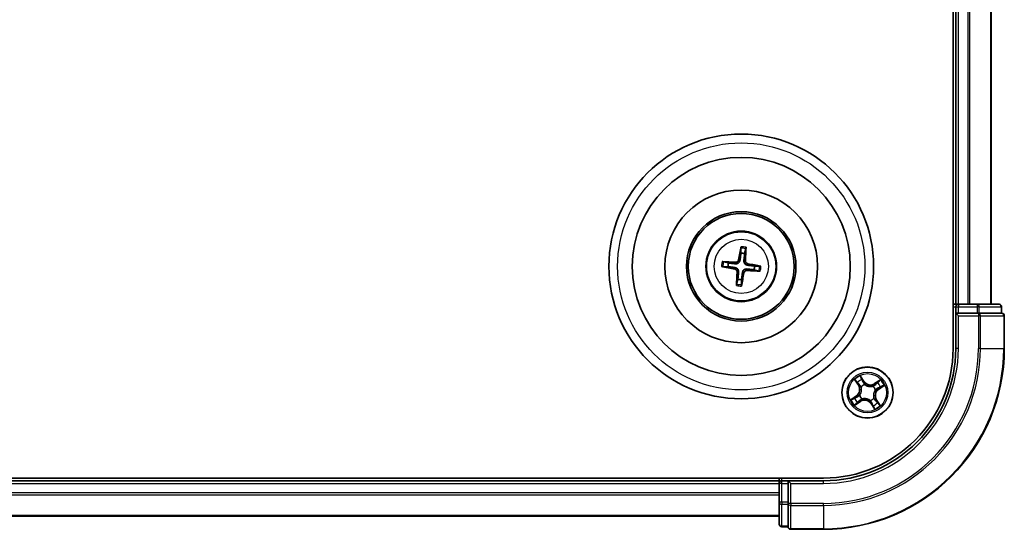
# Model space of a CAD drawing. Units: millimetres. Extents: x 7 to 8855, y 4 to 2252.
# Drawn here: x 2840 to 2951, y 1159 to 1217 of the extents above; entities that cross this region are included whole.
import ezdxf

# ---------------------------------------------------------------- set-up
doc = ezdxf.new("R2010")
doc.units = ezdxf.units.MM
doc.header["$LTSCALE"] = 0.5
doc.layers.add('Visible (ISO)', color=7, linetype='Continuous', lineweight=35)
doc.layers.add('Visible Narrow (ISO)', color=7, linetype='Continuous', lineweight=25)

msp = doc.modelspace()

# ---------------------------------------------------------------- linework, layer by layer
at = {"layer": 'Visible (ISO)'}
for p, q in [((2945.6506, 1499.6544), (2945.6506, 1179.6544)), ((2945.9506, 1494.6544), (2945.9506, 1184.6544)), ((2949.9506, 1184.6544), (2949.9506, 1494.6544)), ((2921.6118, 1191.0272), (2921.6157, 1190.4555)), ((2922.0363, 1190.4055), (2922.1742, 1190.9604)), ((2920.1995, 1189.3402), (2919.6446, 1189.478)), ((2919.5778, 1188.9156), (2920.1495, 1188.9195)), ((2923.1016, 1188.5686), (2923.6565, 1188.4308)), ((2923.7233, 1188.9932), (2923.1516, 1188.9893)), ((2921.2648, 1187.5034), (2921.1269, 1186.9485)), ((2921.6893, 1186.8817), (2921.6854, 1187.4534)), ((2945.9506, 1184.6544), (2945.6506, 1184.6544)), ((2946.2506, 1184.6544), (2945.9506, 1184.6544)), ((2948.3728, 1184.6544), (2946.2506, 1184.6544)), ((2950.8506, 1184.6544), (2948.3728, 1184.6544)), ((2945.9506, 1184.3544), (2945.9506, 1183.6544)), ((2945.9506, 1183.6544), (2946.2506, 1183.3544)), ((2945.9506, 1183.6544), (2945.9506, 1179.6544)), ((2946.2506, 1183.6544), (2945.9506, 1183.6544)), ((2946.2506, 1183.6544), (2948.3728, 1183.6544)), ((2948.5117, 1183.6544), (2948.3728, 1183.6544)), ((2948.6015, 1183.6544), (2948.5117, 1183.6544)), ((2948.6015, 1183.6544), (2951.0793, 1183.6544)), ((2951.1506, 1183.6544), (2951.0793, 1183.6544)), ((2951.1506, 1183.6544), (2951.1506, 1184.3544)), ((2951.4506, 1179.6544), (2951.4506, 1183.3544)), ((2930.9506, 1164.9544), (2540.9506, 1164.9544)), ((2925.9506, 1164.6544), (2545.9506, 1164.6544)), ((2925.9506, 1164.9544), (2925.9506, 1164.6544)), ((2925.9506, 1164.6544), (2925.9506, 1164.3544)), ((2926.9506, 1164.6544), (2926.2506, 1164.6544)), ((2927.2506, 1164.3544), (2926.9506, 1164.6544)), ((2930.9506, 1164.6544), (2926.9506, 1164.6544)), ((2926.9506, 1164.6544), (2926.9506, 1164.3544)), ((2925.9506, 1164.3544), (2925.9506, 1162.2322)), ((2926.9506, 1162.2322), (2926.9506, 1164.3544)), ((2925.9506, 1162.2322), (2925.9506, 1159.7544)), ((2926.9506, 1162.2322), (2926.9506, 1162.0933)), ((2926.9506, 1162.0933), (2926.9506, 1162.0035)), ((2926.9506, 1159.5257), (2926.9506, 1162.0035)), ((2545.9506, 1160.6544), (2925.9506, 1160.6544)), ((2926.2506, 1159.4544), (2926.9506, 1159.4544)), ((2926.9506, 1159.5257), (2926.9506, 1159.4544)), ((2927.2506, 1159.1544), (2930.9506, 1159.1544))]:
    msp.add_line(p, q, dxfattribs=at)
for centre, radius in [((2921.6506, 1188.9544), 15), ((2921.6506, 1188.9544), 12.35), ((2921.6506, 1188.9544), 8.65), ((2921.6506, 1188.9544), 6.2), ((2921.6506, 1188.9544), 6), ((2921.6506, 1188.9544), 4), ((2935.9506, 1174.6544), 2.9)]:
    msp.add_circle(centre, radius, dxfattribs=at)
for centre, radius, start, end in [((2921.6506, 1188.9544), 1.5014, 75.111042, 91.331639), ((2921.6506, 1188.9544), 1.5014, 165.111042, 181.331639), ((2921.6506, 1188.9544), 1.5014, 345.111042, 1.331639), ((2921.6506, 1188.9544), 1.5014, 255.111042, 271.331639), ((2946.2506, 1184.3544), 0.3, 90, 180), ((2950.8506, 1184.3544), 0.3, 0, 90), ((2951.1506, 1183.3544), 0.3, 0, 90), ((2930.9506, 1179.6544), 14.7, 270, 0), ((2930.9506, 1179.6544), 15, 270, 0), ((2930.9506, 1179.6544), 20.5, 270, 0), ((2926.2506, 1164.3544), 0.3, 90, 180), ((2926.2506, 1159.7544), 0.3, 180, 270), ((2927.2506, 1159.4544), 0.3, 180, 270)]:
    msp.add_arc(centre, radius, start, end, dxfattribs=at)
for centre, major_axis, start_param, end_param in [((2921.7884, 1188.9308), (-1.0965, -6.4053), 4.36827571, 4.60726001), ((2921.5111, 1188.9638), (0.4356, 6.4839), 4.81751795, 5.05650225), ((2921.6412, 1188.8149), (-6.4839, 0.4356), 4.81751795, 5.05650225), ((2921.627, 1188.8166), (-6.4053, 1.0965), 4.36827571, 4.60726001), ((2921.6741, 1189.0922), (6.4053, -1.0965), 4.36827571, 4.60726001), ((2921.79, 1188.9451), (-0.4356, -6.4839), 4.81751795, 5.05650225), ((2921.5127, 1188.978), (1.0965, 6.4053), 4.36827571, 4.60726001), ((2921.6599, 1189.0939), (6.4839, -0.4356), 4.81751795, 5.05650225)]:
    msp.add_ellipse(centre, major_axis=major_axis, ratio=0.08715574, start_param=start_param, end_param=end_param, dxfattribs=at)
for points, weights in [([(2921.6157, 1190.4555), (2921.5497, 1189.9243), (2921.5176, 1189.669)], [1, 1.44873413118, 1.8284082018]), ([(2921.9473, 1189.618), (2921.9759, 1189.8736), (2922.0363, 1190.4055)], [1.8284082018, 1.44873413118, 1]), ([(2920.987, 1189.2512), (2920.7314, 1189.2798), (2920.1995, 1189.3402)], [1.8284082018, 1.44873413118, 1]), ([(2923.1516, 1188.9893), (2922.6204, 1189.0553), (2922.3652, 1189.0874)], [1, 1.44873413118, 1.8284082018]), ([(2920.1495, 1188.9195), (2920.6807, 1188.8536), (2920.9359, 1188.8215)], [1, 1.44873413118, 1.8284082018]), ([(2921.3538, 1188.2909), (2921.3252, 1188.0353), (2921.2648, 1187.5034)], [1.8284082018, 1.44873413118, 1]), ([(2921.6854, 1187.4534), (2921.7514, 1187.9846), (2921.7835, 1188.2398)], [1, 1.44873413118, 1.8284082018]), ([(2922.3141, 1188.6577), (2922.5697, 1188.6291), (2923.1016, 1188.5686)], [1.8284082018, 1.44873413118, 1])]:
    msp.add_rational_spline(points, weights, degree=2, dxfattribs=at)
for points, knots in [([(2921.6118, 1191.0272), (2921.6118, 1191.0332), (2921.6121, 1191.0416), (2921.6138, 1191.0613), (2921.6155, 1191.0767), (2921.6193, 1191.1052), (2921.6221, 1191.1235), (2921.6271, 1191.1526), (2921.6301, 1191.1684), (2921.6328, 1191.1817)], [0.0427285001, 0.0427285001, 0.0427285001, 0.0427285001, 0.0464696768, 0.0464696768, 0.0511089018, 0.0511089018, 0.0558160505, 0.0558160505, 0.05997866, 0.05997866, 0.05997866, 0.05997866]), ([(2922.19, 1191.1155), (2922.1895, 1191.1019), (2922.1886, 1191.0859), (2922.1867, 1191.0564), (2922.1851, 1191.038), (2922.1821, 1191.0093), (2922.1802, 1190.994), (2922.1772, 1190.9745), (2922.1756, 1190.9662), (2922.1742, 1190.9604)], [0.0145600729, 0.0145600729, 0.0145600729, 0.0145600729, 0.0187226824, 0.0187226824, 0.0234298311, 0.0234298311, 0.0280690561, 0.0280690561, 0.0318102328, 0.0318102328, 0.0318102328, 0.0318102328]), ([(2919.4895, 1189.4939), (2919.5031, 1189.4934), (2919.5191, 1189.4925), (2919.5486, 1189.4905), (2919.567, 1189.489), (2919.5957, 1189.486), (2919.611, 1189.4841), (2919.6305, 1189.4811), (2919.6388, 1189.4795), (2919.6446, 1189.478)], [0.0145600729, 0.0145600729, 0.0145600729, 0.0145600729, 0.0187226824, 0.0187226824, 0.0234298311, 0.0234298311, 0.0280690561, 0.0280690561, 0.0318102328, 0.0318102328, 0.0318102328, 0.0318102328]), ([(2921.5176, 1189.669), (2921.5121, 1189.6251), (2921.5004, 1189.5817), (2921.4702, 1189.5085), (2921.4504, 1189.4723), (2921.4006, 1189.4054), (2921.3705, 1189.3747), (2921.3076, 1189.3252), (2921.2707, 1189.3031), (2921.194, 1189.2704), (2921.1542, 1189.2597), (2921.076, 1189.2475), (2921.031, 1189.2463), (2920.987, 1189.2512)], [0.2229562709, 0.2229562709, 0.2229562709, 0.2229562709, 0.2366879527, 0.2366879527, 0.2486991176, 0.2486991176, 0.2607102824, 0.2607102824, 0.2727214473, 0.2727214473, 0.2847326122, 0.2847326122, 0.298464294, 0.298464294, 0.298464294, 0.298464294]), ([(2921.3482, 1189.698), (2921.3409, 1189.6572), (2921.325, 1189.6151), (2921.2776, 1189.5404), (2921.2461, 1189.508), (2921.178, 1189.4598), (2921.137, 1189.4408), (2921.0624, 1189.4234), (2921.0298, 1189.4208), (2920.9985, 1189.4226)], [0, 0, 0, 0, 0.0124997785, 0.0124997785, 0.0249995571, 0.0249995571, 0.0375236714, 0.0375236714, 0.0466766062, 0.0466766062, 0.0466766062, 0.0466766062]), ([(2922.3652, 1189.0874), (2922.3212, 1189.0929), (2922.2778, 1189.1046), (2922.2046, 1189.1348), (2922.1685, 1189.1546), (2922.1016, 1189.2043), (2922.0708, 1189.2345), (2922.0213, 1189.2974), (2921.9992, 1189.3343), (2921.9665, 1189.411), (2921.9558, 1189.4508), (2921.9436, 1189.529), (2921.9424, 1189.574), (2921.9473, 1189.618)], [0.2229562709, 0.2229562709, 0.2229562709, 0.2229562709, 0.2366879527, 0.2366879527, 0.2486991176, 0.2486991176, 0.2607102824, 0.2607102824, 0.2727214473, 0.2727214473, 0.2847326122, 0.2847326122, 0.298464294, 0.298464294, 0.298464294, 0.298464294]), ([(2922.3941, 1189.2567), (2922.3534, 1189.2641), (2922.3112, 1189.28), (2922.2366, 1189.3274), (2922.2041, 1189.3589), (2922.1559, 1189.4269), (2922.1369, 1189.468), (2922.1196, 1189.5426), (2922.1169, 1189.5752), (2922.1187, 1189.6064)], [0, 0, 0, 0, 0.0124997785, 0.0124997785, 0.0249995571, 0.0249995571, 0.0375236714, 0.0375236714, 0.0466766062, 0.0466766062, 0.0466766062, 0.0466766062]), ([(2919.5778, 1188.9156), (2919.5717, 1188.9156), (2919.5634, 1188.916), (2919.5437, 1188.9176), (2919.5283, 1188.9194), (2919.4998, 1188.9232), (2919.4815, 1188.926), (2919.4524, 1188.931), (2919.4366, 1188.9339), (2919.4233, 1188.9366)], [0.0427285001, 0.0427285001, 0.0427285001, 0.0427285001, 0.0464696768, 0.0464696768, 0.0511089018, 0.0511089018, 0.0558160505, 0.0558160505, 0.05997866, 0.05997866, 0.05997866, 0.05997866]), ([(2920.907, 1188.6521), (2920.9477, 1188.6448), (2920.9899, 1188.6289), (2921.0645, 1188.5815), (2921.097, 1188.55), (2921.1452, 1188.4819), (2921.1642, 1188.4408), (2921.1815, 1188.3662), (2921.1842, 1188.3337), (2921.1824, 1188.3024)], [0, 0, 0, 0, 0.0124997785, 0.0124997785, 0.0249995571, 0.0249995571, 0.0375236714, 0.0375236714, 0.0466766062, 0.0466766062, 0.0466766062, 0.0466766062]), ([(2920.9359, 1188.8215), (2920.9799, 1188.8159), (2921.0233, 1188.8042), (2921.0965, 1188.774), (2921.1326, 1188.7543), (2921.1995, 1188.7045), (2921.2303, 1188.6744), (2921.2798, 1188.6115), (2921.3019, 1188.5746), (2921.3346, 1188.4979), (2921.3453, 1188.4581), (2921.3575, 1188.3798), (2921.3587, 1188.3349), (2921.3538, 1188.2909)], [0.2229562709, 0.2229562709, 0.2229562709, 0.2229562709, 0.2366879527, 0.2366879527, 0.2486991176, 0.2486991176, 0.2607102824, 0.2607102824, 0.2727214473, 0.2727214473, 0.2847326122, 0.2847326122, 0.298464294, 0.298464294, 0.298464294, 0.298464294]), ([(2921.7835, 1188.2398), (2921.789, 1188.2837), (2921.8007, 1188.3272), (2921.8309, 1188.4003), (2921.8507, 1188.4365), (2921.9005, 1188.5034), (2921.9306, 1188.5341), (2921.9935, 1188.5837), (2922.0304, 1188.6058), (2922.1071, 1188.6385), (2922.1469, 1188.6492), (2922.2251, 1188.6614), (2922.2701, 1188.6626), (2922.3141, 1188.6577)], [0.2229562709, 0.2229562709, 0.2229562709, 0.2229562709, 0.2366879527, 0.2366879527, 0.2486991176, 0.2486991176, 0.2607102824, 0.2607102824, 0.2727214473, 0.2727214473, 0.2847326122, 0.2847326122, 0.298464294, 0.298464294, 0.298464294, 0.298464294]), ([(2921.9529, 1188.2108), (2921.9602, 1188.2516), (2921.9761, 1188.2938), (2922.0235, 1188.3684), (2922.055, 1188.4009), (2922.1231, 1188.4491), (2922.1641, 1188.4681), (2922.2387, 1188.4854), (2922.2713, 1188.488), (2922.3026, 1188.4862)], [0, 0, 0, 0, 0.0124997785, 0.0124997785, 0.0249995571, 0.0249995571, 0.0375236714, 0.0375236714, 0.0466766062, 0.0466766062, 0.0466766062, 0.0466766062]), ([(2923.8116, 1188.415), (2923.798, 1188.4155), (2923.782, 1188.4163), (2923.7525, 1188.4183), (2923.7341, 1188.4199), (2923.7054, 1188.4228), (2923.6901, 1188.4248), (2923.6706, 1188.4278), (2923.6623, 1188.4294), (2923.6565, 1188.4308)], [0.0145600729, 0.0145600729, 0.0145600729, 0.0145600729, 0.0187226824, 0.0187226824, 0.0234298311, 0.0234298311, 0.0280690561, 0.0280690561, 0.0318102328, 0.0318102328, 0.0318102328, 0.0318102328]), ([(2923.7233, 1188.9932), (2923.7294, 1188.9932), (2923.7377, 1188.9928), (2923.7574, 1188.9912), (2923.7728, 1188.9895), (2923.8013, 1188.9857), (2923.8196, 1188.9829), (2923.8487, 1188.9779), (2923.8645, 1188.9749), (2923.8778, 1188.9722)], [0.0427285001, 0.0427285001, 0.0427285001, 0.0427285001, 0.0464696768, 0.0464696768, 0.0511089018, 0.0511089018, 0.0558160505, 0.0558160505, 0.05997866, 0.05997866, 0.05997866, 0.05997866]), ([(2921.1111, 1186.7934), (2921.1116, 1186.807), (2921.1125, 1186.823), (2921.1144, 1186.8525), (2921.116, 1186.8709), (2921.119, 1186.8996), (2921.1209, 1186.9149), (2921.1239, 1186.9344), (2921.1255, 1186.9427), (2921.1269, 1186.9485)], [0.0145600729, 0.0145600729, 0.0145600729, 0.0145600729, 0.0187226824, 0.0187226824, 0.0234298311, 0.0234298311, 0.0280690561, 0.0280690561, 0.0318102328, 0.0318102328, 0.0318102328, 0.0318102328]), ([(2921.6893, 1186.8817), (2921.6894, 1186.8756), (2921.689, 1186.8672), (2921.6873, 1186.8476), (2921.6856, 1186.8322), (2921.6818, 1186.8037), (2921.679, 1186.7854), (2921.674, 1186.7563), (2921.6711, 1186.7405), (2921.6684, 1186.7272)], [0.0427285001, 0.0427285001, 0.0427285001, 0.0427285001, 0.0464696768, 0.0464696768, 0.0511089018, 0.0511089018, 0.0558160505, 0.0558160505, 0.05997866, 0.05997866, 0.05997866, 0.05997866])]:
    msp.add_open_spline(points, degree=3, knots=knots, dxfattribs=at)
at = {"layer": 'Visible Narrow (ISO)'}
for p, q in [((2946.2506, 1184.6544), (2946.2506, 1494.6544)), ((2947.31, 1494.6544), (2947.31, 1184.6544)), ((2947.5405, 1184.6544), (2947.5405, 1494.6544)), ((2949.881, 1494.6544), (2949.881, 1184.6544)), ((2920.9985, 1189.4226), (2920.987, 1189.2512)), ((2921.3482, 1189.698), (2921.5176, 1189.669)), ((2922.1187, 1189.6064), (2921.9473, 1189.618)), ((2922.3941, 1189.2567), (2922.3652, 1189.0874)), ((2920.907, 1188.6521), (2920.9359, 1188.8215)), ((2921.1824, 1188.3024), (2921.3538, 1188.2909)), ((2921.9529, 1188.2108), (2921.7835, 1188.2398)), ((2922.3026, 1188.4862), (2922.3141, 1188.6577)), ((2946.2506, 1184.6544), (2946.2506, 1184.3544)), ((2948.3728, 1184.6544), (2948.3728, 1184.3544)), ((2945.6506, 1184.3544), (2945.9506, 1184.3544)), ((2945.9506, 1184.3544), (2946.2506, 1184.3544)), ((2946.2506, 1184.3544), (2948.3728, 1184.3544)), ((2946.2506, 1183.6544), (2946.2506, 1184.3544)), ((2948.6015, 1184.3544), (2948.3728, 1184.3544)), ((2948.3728, 1184.3544), (2948.3728, 1183.6544)), ((2948.5117, 1183.6544), (2948.5117, 1183.3544)), ((2948.6015, 1184.3544), (2951.0793, 1184.3544)), ((2948.6015, 1183.6544), (2948.6015, 1184.3544)), ((2951.1506, 1184.3544), (2951.0793, 1184.3544)), ((2951.0793, 1184.3544), (2951.0793, 1183.6544)), ((2946.2506, 1179.6544), (2946.2506, 1183.3544)), ((2946.2506, 1183.3544), (2948.5117, 1183.3544)), ((2948.7404, 1183.3544), (2948.5117, 1183.3544)), ((2948.5117, 1183.3544), (2948.5117, 1179.6544)), ((2948.7404, 1183.3544), (2951.3793, 1183.3544)), ((2948.7404, 1179.6544), (2948.7404, 1183.3544)), ((2951.4506, 1183.3544), (2951.3793, 1183.3544)), ((2951.3793, 1183.3544), (2951.3793, 1179.6544)), ((2946.2506, 1179.6544), (2945.9506, 1179.6544)), ((2948.7404, 1179.6544), (2948.5117, 1179.6544)), ((2948.7404, 1179.6544), (2951.3793, 1179.6544)), ((2951.3793, 1179.6544), (2951.4506, 1179.6544)), ((2934.4943, 1176.1115), (2934.9196, 1175.4581)), ((2934.9613, 1175.4853), (2934.694, 1175.8961)), ((2935.5891, 1175.9107), (2935.1412, 1176.5489)), ((2935.2668, 1176.2833), (2935.5483, 1175.8821)), ((2935.5483, 1175.8821), (2935.4888, 1175.8403)), ((2935.5483, 1175.8821), (2935.5891, 1175.9107)), ((2937.4077, 1176.1107), (2936.7542, 1175.6854)), ((2936.7814, 1175.6437), (2936.7542, 1175.6854)), ((2936.7814, 1175.6437), (2937.1922, 1175.911)), ((2936.7814, 1175.6437), (2936.821, 1175.5828)), ((2934.9613, 1175.4853), (2934.9196, 1175.4581)), ((2934.9613, 1175.4853), (2935.0222, 1175.5249)), ((2935.2376, 1175.2785), (2935.2216, 1175.2926)), ((2935.6301, 1175.5687), (2935.6371, 1175.5486)), ((2936.5746, 1175.3673), (2936.5887, 1175.3834)), ((2936.8648, 1174.9749), (2936.8447, 1174.9678)), ((2937.1782, 1175.0567), (2937.1364, 1175.1162)), ((2937.5794, 1175.3382), (2937.1782, 1175.0567)), ((2937.1782, 1175.0567), (2937.2068, 1175.0159)), ((2937.2068, 1175.0159), (2937.845, 1175.4638)), ((2934.6943, 1174.2929), (2934.0561, 1173.8451)), ((2934.3217, 1173.9706), (2934.7229, 1174.2522)), ((2934.4935, 1173.1982), (2935.1469, 1173.6235)), ((2934.7229, 1174.2522), (2934.6943, 1174.2929)), ((2935.1197, 1173.6652), (2934.7089, 1173.3978)), ((2934.7229, 1174.2522), (2934.7647, 1174.1927)), ((2935.0363, 1174.334), (2935.0564, 1174.341)), ((2935.1197, 1173.6652), (2935.0801, 1173.7261)), ((2935.1197, 1173.6652), (2935.1469, 1173.6235)), ((2935.3265, 1173.9415), (2935.3124, 1173.9255)), ((2936.271, 1173.7402), (2936.264, 1173.7603)), ((2936.3528, 1173.4268), (2936.312, 1173.3982)), ((2936.312, 1173.3982), (2936.7599, 1172.76)), ((2936.3528, 1173.4268), (2936.4123, 1173.4685)), ((2936.6344, 1173.0256), (2936.3528, 1173.4268)), ((2936.6635, 1174.0303), (2936.6795, 1174.0163)), ((2936.9398, 1173.8236), (2936.8789, 1173.784)), ((2936.9398, 1173.8236), (2936.9815, 1173.8508)), ((2936.9398, 1173.8236), (2937.2072, 1173.4128)), ((2937.4068, 1173.1973), (2936.9815, 1173.8508)), ((2926.2506, 1164.6544), (2926.2506, 1164.9544)), ((2926.2506, 1164.3544), (2926.2506, 1164.6544)), ((2930.9506, 1164.3544), (2930.9506, 1164.6544)), ((2545.9506, 1164.3544), (2925.9506, 1164.3544)), ((2926.2506, 1164.3544), (2925.9506, 1164.3544)), ((2926.2506, 1162.2322), (2926.2506, 1164.3544)), ((2926.2506, 1164.3544), (2926.9506, 1164.3544)), ((2927.2506, 1164.3544), (2930.9506, 1164.3544)), ((2927.2506, 1162.0933), (2927.2506, 1164.3544)), ((2925.9506, 1163.2949), (2545.9506, 1163.2949)), ((2545.9506, 1163.0645), (2925.9506, 1163.0645)), ((2926.2506, 1162.2322), (2925.9506, 1162.2322)), ((2926.2506, 1162.2322), (2926.2506, 1162.0035)), ((2926.9506, 1162.2322), (2926.2506, 1162.2322)), ((2926.2506, 1159.5257), (2926.2506, 1162.0035)), ((2926.2506, 1162.0035), (2926.9506, 1162.0035)), ((2927.2506, 1162.0933), (2926.9506, 1162.0933)), ((2927.2506, 1162.0933), (2927.2506, 1161.8646)), ((2930.9506, 1162.0933), (2927.2506, 1162.0933)), ((2927.2506, 1159.2257), (2927.2506, 1161.8646)), ((2927.2506, 1161.8646), (2930.9506, 1161.8646)), ((2930.9506, 1161.8646), (2930.9506, 1162.0933)), ((2930.9506, 1161.8646), (2930.9506, 1159.2257)), ((2925.9506, 1160.724), (2545.9506, 1160.724)), ((2926.2506, 1159.5257), (2926.2506, 1159.4544)), ((2926.9506, 1159.5257), (2926.2506, 1159.5257)), ((2927.2506, 1159.2257), (2927.2506, 1159.1544)), ((2930.9506, 1159.2257), (2927.2506, 1159.2257)), ((2930.9506, 1159.2257), (2930.9506, 1159.1544))]:
    msp.add_line(p, q, dxfattribs=at)
for centre, radius in [((2921.6506, 1188.9544), 14), ((2921.6506, 1188.9544), 3.9074), ((2921.6506, 1188.9544), 3.0689), ((2935.9506, 1174.6544), 2.8677), ((2935.9506, 1174.6544), 2.3092), ((2935.9506, 1174.6544), 2.1415)]:
    msp.add_circle(centre, radius, dxfattribs=at)
for centre, radius, start, end in [((2921.6506, 1188.9544), 2.0731, 75.370421, 91.072261), ((2921.6506, 1188.9544), 2.2274, 75.98473, 90.457951), ((2921.6506, 1188.9544), 2.2274, 165.98473, 180.457951), ((2921.6506, 1188.9544), 2.0731, 165.370421, 181.072261), ((2921.6506, 1188.9544), 2.0731, 345.370421, 1.072261), ((2921.6506, 1188.9544), 2.2274, 345.98473, 0.457951), ((2921.6506, 1188.9544), 2.2274, 255.98473, 270.457951), ((2921.6506, 1188.9544), 2.0731, 255.370421, 271.072261), ((2930.9506, 1179.6544), 15.3, 270, 0), ((2930.9506, 1179.6544), 17.5611, 270, 0), ((2930.9506, 1179.6544), 17.7899, 270, 0), ((2930.9506, 1179.6544), 20.4288, 270, 0), ((2935.9506, 1174.6544), 2.0601, 113.132907, 134.983744), ((2935.9506, 1174.6544), 1.6122, 113.750805, 134.365846), ((2936.2883, 1176.4013), 0.904, 215.058326, 303.058326), ((2936.2883, 1176.4013), 0.8542, 215.058326, 303.058326), ((2935.9506, 1174.6544), 1.6122, 23.750805, 44.365846), ((2935.9506, 1174.6544), 2.0601, 23.132907, 44.983744), ((2934.2037, 1174.9921), 0.8542, 305.058326, 33.058326), ((2934.2037, 1174.9921), 0.904, 305.058326, 33.058326), ((2935.9506, 1174.6544), 0.9688, 109.31637, 138.800282), ((2935.9506, 1174.6544), 0.9475, 109.31637, 138.800282), ((2935.9506, 1174.6544), 0.9475, 19.31637, 48.800282), ((2935.9506, 1174.6544), 0.9688, 19.31637, 48.800282), ((2937.6974, 1174.3167), 0.904, 125.058326, 213.058326), ((2937.6974, 1174.3167), 0.8542, 125.058326, 213.058326), ((2935.9506, 1174.6544), 2.0601, 203.132907, 224.983744), ((2935.9506, 1174.6544), 1.6122, 203.750805, 224.365846), ((2935.9506, 1174.6544), 0.9688, 199.31637, 228.800282), ((2935.9506, 1174.6544), 0.9475, 199.31637, 228.800282), ((2935.6128, 1172.9075), 0.904, 35.058326, 123.058326), ((2935.6128, 1172.9075), 0.8542, 35.058326, 123.058326), ((2935.9506, 1174.6544), 0.9475, 289.31637, 318.800282), ((2935.9506, 1174.6544), 0.9688, 289.31637, 318.800282), ((2935.9506, 1174.6544), 1.6122, 293.750805, 314.365846), ((2935.9506, 1174.6544), 2.0601, 293.132907, 314.983744)]:
    msp.add_arc(centre, radius, start, end, dxfattribs=at)
for centre, major_axis, ratio, start_param, end_param in [((2948.3728, 1184.3544), (0, 0.3), 0.76250914, 4.71238898, 6.28318531), ((2950.8506, 1184.3544), (0, 0.3), 0.76250914, 4.71238898, 6.28318531), ((2948.5117, 1183.3544), (0, 0.3), 0.76250914, 4.71238898, 6.28318531), ((2951.1506, 1183.3544), (0, 0.3), 0.76250914, 4.71238898, 6.28318531), ((2934.7357, 1175.9232), (-0.0403, -0.0296), 0.54850665, 4.7835784, 6.17876057), ((2934.8546, 1175.7749), (-0.0364, -0.0342), 0.89574018, 4.73044269, 6.08586581), ((2935.226, 1176.2547), (0.0425, 0.0263), 0.54850665, 0.10442473, 1.4996069), ((2935.3193, 1176.0891), (0.0454, 0.0211), 0.89574018, 0.19731949, 1.55274262), ((2935.4481, 1175.8117), (0.0453, 0.0211), 0.89572054, 0.1973017, 1.54834765), ((2937.0711, 1175.7504), (-0.0342, 0.0364), 0.89574018, 4.73044269, 6.08586581), ((2937.2193, 1175.8693), (-0.0296, 0.0403), 0.54850665, 4.7835784, 6.17876057), ((2935.0639, 1175.5521), (-0.0364, -0.0342), 0.89572054, 4.73483766, 6.08588361), ((2935.2553, 1175.2631), (-0.0458, -0.02), 0.87684642, 5.10328313, 6.10089396), ((2935.2553, 1175.2631), (-0.0479, -0.0144), 0.41070123, 4.96449783, 6.18744952), ((2935.6449, 1175.5264), (0.0357, 0.035), 0.87684641, 0.18229136, 1.17990219), ((2935.6449, 1175.5264), (0.0312, 0.0391), 0.41070123, 0.09573579, 1.31868747), ((2936.5592, 1175.3497), (-0.02, 0.0458), 0.87684642, 5.10328313, 6.10089396), ((2936.5592, 1175.3497), (-0.0144, 0.0479), 0.41070123, 4.96449783, 6.18744952), ((2936.8482, 1175.541), (-0.0342, 0.0364), 0.89572054, 4.73483766, 6.08588361), ((2936.8225, 1174.9601), (0.0391, -0.0312), 0.41070123, 0.09573579, 1.31868747), ((2936.8225, 1174.9601), (0.035, -0.0357), 0.87684641, 0.18229136, 1.17990219), ((2937.1078, 1175.1569), (0.0211, -0.0453), 0.89572054, 0.1973017, 1.54834765), ((2937.3852, 1175.2857), (0.0211, -0.0454), 0.89574018, 0.19731949, 1.55274262), ((2937.5508, 1175.379), (0.0263, -0.0425), 0.54850665, 0.10442473, 1.4996069), ((2934.3503, 1173.9299), (-0.0263, 0.0425), 0.54850665, 0.10442473, 1.4996069), ((2934.5159, 1174.0232), (-0.0211, 0.0454), 0.89574018, 0.19731949, 1.55274262), ((2934.6818, 1173.4396), (0.0296, -0.0403), 0.54850665, 4.7835784, 6.17876057), ((2934.7933, 1174.1519), (-0.0211, 0.0453), 0.89572054, 0.1973017, 1.54834765), ((2934.83, 1173.5585), (0.0342, -0.0364), 0.89574018, 4.73044269, 6.08586581), ((2935.0529, 1173.7678), (0.0342, -0.0364), 0.89572054, 4.73483766, 6.08588361), ((2935.0786, 1174.3488), (-0.035, 0.0357), 0.87684641, 0.18229136, 1.17990219), ((2935.0786, 1174.3488), (-0.0391, 0.0312), 0.41070123, 0.09573579, 1.31868747), ((2935.3419, 1173.9592), (0.02, -0.0458), 0.87684642, 5.10328313, 6.10089396), ((2935.3419, 1173.9592), (0.0144, -0.0479), 0.41070123, 4.96449783, 6.18744952), ((2936.2562, 1173.7824), (-0.0312, -0.0391), 0.41070123, 0.09573579, 1.31868747), ((2936.2562, 1173.7824), (-0.0357, -0.035), 0.87684641, 0.18229136, 1.17990219), ((2936.4531, 1173.4971), (-0.0453, -0.0211), 0.89572054, 0.1973017, 1.54834765), ((2936.6458, 1174.0458), (0.0479, 0.0144), 0.41070123, 4.96449783, 6.18744952), ((2936.6458, 1174.0458), (0.0458, 0.02), 0.87684642, 5.10328313, 6.10089396), ((2936.8372, 1173.7568), (0.0364, 0.0342), 0.89572054, 4.73483766, 6.08588361), ((2937.0465, 1173.5339), (0.0364, 0.0342), 0.89574018, 4.73044269, 6.08586581), ((2937.1654, 1173.3856), (0.0403, 0.0296), 0.54850665, 4.7835784, 6.17876057), ((2936.5818, 1173.2198), (-0.0454, -0.0211), 0.89574018, 0.19731949, 1.55274262), ((2936.6751, 1173.0542), (-0.0425, -0.0263), 0.54850665, 0.10442473, 1.4996069), ((2926.2506, 1162.2322), (-0.3, 0), 0.76250914, 0, 1.57079633), ((2927.2506, 1162.0933), (-0.3, 0), 0.76250914, 0, 1.57079633), ((2926.2506, 1159.7544), (-0.3, 0), 0.76250914, 0, 1.57079633), ((2927.2506, 1159.4544), (-0.3, 0), 0.76250914, 0, 1.57079633)]:
    msp.add_ellipse(centre, major_axis=major_axis, ratio=ratio, start_param=start_param, end_param=end_param, dxfattribs=at)
for points, knots in [([(2934.7166, 1175.9432), (2934.7079, 1175.9554), (2934.6975, 1175.9671), (2934.6675, 1175.9962), (2934.6464, 1176.0129), (2934.6041, 1176.0431), (2934.5832, 1176.0568), (2934.5396, 1176.0842), (2934.5168, 1176.0979), (2934.4943, 1176.1115)], [0, 0, 0, 0, 0.0059340385, 0.0059340385, 0.0154285, 0.0154285, 0.0237449879, 0.0237449879, 0.0323943032, 0.0323943032, 0.0323943032, 0.0323943032]), ([(2934.4943, 1176.1115), (2934.5136, 1176.0928), (2934.5331, 1176.074), (2934.5707, 1176.0368), (2934.5889, 1176.0185), (2934.6264, 1175.9791), (2934.6455, 1175.9581), (2934.6742, 1175.9232), (2934.6846, 1175.9096), (2934.694, 1175.8961)], [-0.0323943032, -0.0323943032, -0.0323943032, -0.0323943032, -0.0237449879, -0.0237449879, -0.0154285, -0.0154285, -0.0059340385, -0.0059340385, 0, 0, 0, 0]), ([(2934.694, 1175.8961), (2934.7179, 1175.8635), (2934.7403, 1175.8342), (2934.7804, 1175.7842), (2934.7981, 1175.7634), (2934.8128, 1175.7478)], [0, 0, 0, 0, 0.014491423, 0.014491423, 0.0289828459, 0.0289828459, 0.0289828459, 0.0289828459]), ([(2934.8233, 1175.807), (2934.8099, 1175.8212), (2934.794, 1175.8402), (2934.758, 1175.8862), (2934.738, 1175.9132), (2934.7166, 1175.9432)], [-0.0289828459, -0.0289828459, -0.0289828459, -0.0289828459, -0.014491423, -0.014491423, 0, 0, 0, 0]), ([(2934.8128, 1175.7478), (2934.8477, 1175.7106), (2934.8826, 1175.6735), (2934.9524, 1175.5992), (2934.9873, 1175.562), (2935.0222, 1175.5249)], [0, 0, 0, 0, 0.0343899271, 0.0343899271, 0.0687798542, 0.0687798542, 0.0687798542, 0.0687798542]), ([(2935.0325, 1175.5839), (2934.9976, 1175.6211), (2934.9627, 1175.6583), (2934.893, 1175.7326), (2934.8581, 1175.7698), (2934.8233, 1175.807)], [-0.0687798542, -0.0687798542, -0.0687798542, -0.0687798542, -0.0343899271, -0.0343899271, 0, 0, 0, 0]), ([(2935.2668, 1176.2833), (2935.2539, 1176.3028), (2935.2418, 1176.3241), (2935.2121, 1176.3817), (2935.1953, 1176.4192), (2935.1661, 1176.4879), (2935.1536, 1176.5185), (2935.1412, 1176.5489)], [-0.0320559737, -0.0320559737, -0.0320559737, -0.0320559737, -0.0236501899, -0.0236501899, -0.0102009359, -0.0102009359, 0.0003383294, 0.0003383294, 0.0003383294, 0.0003383294]), ([(2935.1412, 1176.5489), (2935.1464, 1176.5172), (2935.1516, 1176.4852), (2935.1652, 1176.414), (2935.1739, 1176.3756), (2935.1939, 1176.3184), (2935.2031, 1176.2978), (2935.2146, 1176.2798)], [-0.0003383294, -0.0003383294, -0.0003383294, -0.0003383294, 0.0102009359, 0.0102009359, 0.0236501899, 0.0236501899, 0.0320559737, 0.0320559737, 0.0320559737, 0.0320559737]), ([(2935.2146, 1176.2798), (2935.2343, 1176.249), (2935.2518, 1176.2205), (2935.2811, 1176.1699), (2935.2929, 1176.1479), (2935.3012, 1176.1301)], [-0.0289828459, -0.0289828459, -0.0289828459, -0.0289828459, -0.0145850634, -0.0145850634, 0, 0, 0, 0]), ([(2935.36, 1176.1177), (2935.3509, 1176.1373), (2935.3382, 1176.1616), (2935.3066, 1176.2176), (2935.2879, 1176.2491), (2935.2668, 1176.2833)], [0, 0, 0, 0, 0.0145850634, 0.0145850634, 0.0289828459, 0.0289828459, 0.0289828459, 0.0289828459]), ([(2935.3012, 1176.1301), (2935.3227, 1176.0839), (2935.3442, 1176.0376), (2935.3872, 1175.9452), (2935.4087, 1175.899), (2935.4302, 1175.8528)], [-0.0687798542, -0.0687798542, -0.0687798542, -0.0687798542, -0.0343899271, -0.0343899271, 0, 0, 0, 0]), ([(2935.4888, 1175.8403), (2935.4674, 1175.8866), (2935.4459, 1175.9328), (2935.403, 1176.0252), (2935.3815, 1176.0715), (2935.36, 1176.1177)], [0, 0, 0, 0, 0.0343899271, 0.0343899271, 0.0687798542, 0.0687798542, 0.0687798542, 0.0687798542]), ([(2935.4302, 1175.8528), (2935.4609, 1175.7868), (2935.4987, 1175.7241), (2935.5703, 1175.6317), (2935.5985, 1175.5997), (2935.6301, 1175.5687)], [-0.0982412545, -0.0982412545, -0.0982412545, -0.0982412545, -0.0491206273, -0.0491206273, -0.0217758941, -0.0217758941, -0.0217758941, -0.0217758941]), ([(2935.6744, 1175.5666), (2935.6453, 1175.5966), (2935.6192, 1175.6276), (2935.5527, 1175.7169), (2935.5175, 1175.7771), (2935.4888, 1175.8403)], [0.0217758941, 0.0217758941, 0.0217758941, 0.0217758941, 0.0491206273, 0.0491206273, 0.0982412545, 0.0982412545, 0.0982412545, 0.0982412545]), ([(2937.0439, 1175.7922), (2937.0067, 1175.7573), (2936.9696, 1175.7224), (2936.8953, 1175.6526), (2936.8582, 1175.6177), (2936.821, 1175.5828)], [0, 0, 0, 0, 0.0343899271, 0.0343899271, 0.0687798542, 0.0687798542, 0.0687798542, 0.0687798542]), ([(2936.8801, 1175.5725), (2936.9172, 1175.6074), (2936.9544, 1175.6422), (2937.0287, 1175.712), (2937.0659, 1175.7469), (2937.1031, 1175.7817)], [-0.0687798542, -0.0687798542, -0.0687798542, -0.0687798542, -0.0343899271, -0.0343899271, 0, 0, 0, 0]), ([(2937.1922, 1175.911), (2937.1596, 1175.8871), (2937.1303, 1175.8647), (2937.0803, 1175.8246), (2937.0595, 1175.8069), (2937.0439, 1175.7922)], [0, 0, 0, 0, 0.014491423, 0.014491423, 0.0289828459, 0.0289828459, 0.0289828459, 0.0289828459]), ([(2937.1031, 1175.7817), (2937.1173, 1175.7951), (2937.1363, 1175.811), (2937.1823, 1175.847), (2937.2093, 1175.867), (2937.2393, 1175.8884)], [-0.0289828459, -0.0289828459, -0.0289828459, -0.0289828459, -0.014491423, -0.014491423, 0, 0, 0, 0]), ([(2937.4077, 1176.1107), (2937.3889, 1176.0914), (2937.3701, 1176.0719), (2937.3329, 1176.0342), (2937.3146, 1176.0161), (2937.2753, 1175.9786), (2937.2542, 1175.9595), (2937.2193, 1175.9308), (2937.2058, 1175.9204), (2937.1922, 1175.911)], [-0.0323943032, -0.0323943032, -0.0323943032, -0.0323943032, -0.0237449879, -0.0237449879, -0.0154285, -0.0154285, -0.0059340385, -0.0059340385, 0, 0, 0, 0]), ([(2937.2393, 1175.8884), (2937.2515, 1175.8971), (2937.2632, 1175.9075), (2937.2924, 1175.9375), (2937.309, 1175.9586), (2937.3392, 1176.0009), (2937.3529, 1176.0218), (2937.3803, 1176.0654), (2937.394, 1176.0882), (2937.4077, 1176.1107)], [0, 0, 0, 0, 0.0059340385, 0.0059340385, 0.0154285, 0.0154285, 0.0237449879, 0.0237449879, 0.0323943032, 0.0323943032, 0.0323943032, 0.0323943032]), ([(2935.0222, 1175.5249), (2935.0701, 1175.4748), (2935.113, 1175.4196), (2935.171, 1175.3246), (2935.19, 1175.2889), (2935.2071, 1175.2506)], [0, 0, 0, 0, 0.0491206273, 0.0491206273, 0.0764653604, 0.0764653604, 0.0764653604, 0.0764653604]), ([(2935.2216, 1175.2926), (2935.2046, 1175.3334), (2935.1855, 1175.3715), (2935.1264, 1175.4724), (2935.0823, 1175.5308), (2935.0325, 1175.5839)], [-0.0764653604, -0.0764653604, -0.0764653604, -0.0764653604, -0.0491206273, -0.0491206273, 0, 0, 0, 0]), ([(2935.2071, 1175.2506), (2935.2117, 1175.2355), (2935.2159, 1175.2202), (2935.2395, 1175.126), (2935.2501, 1175.0427), (2935.248, 1174.9025), (2935.2425, 1174.8475), (2935.2321, 1174.7933), (2935.2216, 1174.7392), (2935.2062, 1174.6861), (2935.1558, 1174.5553), (2935.115, 1174.4819), (2935.058, 1174.4033), (2935.0483, 1174.3906), (2935.0384, 1174.3783)], [0.073818549, 0.073818549, 0.073818549, 0.073818549, 0.079279611, 0.079279611, 0.107010485, 0.107010485, 0.124342281, 0.124342281, 0.124342281, 0.141674077, 0.141674077, 0.16940495, 0.16940495, 0.174866013, 0.174866013, 0.174866013, 0.174866013]), ([(2935.0564, 1174.341), (2935.0667, 1174.3542), (2935.0767, 1174.3677), (2935.1358, 1174.4517), (2935.178, 1174.5306), (2935.2304, 1174.6721), (2935.2466, 1174.7297), (2935.2579, 1174.7883), (2935.2693, 1174.847), (2935.2757, 1174.9065), (2935.2798, 1175.0573), (2935.27, 1175.1462), (2935.2465, 1175.2462), (2935.2423, 1175.2625), (2935.2376, 1175.2785)], [-0.174866013, -0.174866013, -0.174866013, -0.174866013, -0.16940495, -0.16940495, -0.141674077, -0.141674077, -0.124342281, -0.124342281, -0.124342281, -0.107010485, -0.107010485, -0.079279611, -0.079279611, -0.073818549, -0.073818549, -0.073818549, -0.073818549]), ([(2935.6371, 1175.5486), (2935.6503, 1175.5383), (2935.6638, 1175.5283), (2935.7479, 1175.4692), (2935.8267, 1175.427), (2935.9682, 1175.3746), (2936.0258, 1175.3584), (2936.0845, 1175.3471), (2936.1431, 1175.3357), (2936.2026, 1175.3293), (2936.3534, 1175.3252), (2936.4423, 1175.335), (2936.5423, 1175.3585), (2936.5586, 1175.3627), (2936.5746, 1175.3673)], [-0.174866013, -0.174866013, -0.174866013, -0.174866013, -0.16940495, -0.16940495, -0.141674077, -0.141674077, -0.124342281, -0.124342281, -0.124342281, -0.107010485, -0.107010485, -0.079279611, -0.079279611, -0.073818549, -0.073818549, -0.073818549, -0.073818549]), ([(2936.5468, 1175.3979), (2936.5316, 1175.3933), (2936.5163, 1175.3891), (2936.4221, 1175.3655), (2936.3388, 1175.3549), (2936.1986, 1175.3569), (2936.1436, 1175.3625), (2936.0895, 1175.3729), (2936.0353, 1175.3834), (2935.9822, 1175.3988), (2935.8514, 1175.4491), (2935.778, 1175.49), (2935.6994, 1175.547), (2935.6868, 1175.5567), (2935.6744, 1175.5666)], [0.073818549, 0.073818549, 0.073818549, 0.073818549, 0.079279611, 0.079279611, 0.107010485, 0.107010485, 0.124342281, 0.124342281, 0.124342281, 0.141674077, 0.141674077, 0.16940495, 0.16940495, 0.174866013, 0.174866013, 0.174866013, 0.174866013]), ([(2936.821, 1175.5828), (2936.7709, 1175.5348), (2936.7157, 1175.492), (2936.6208, 1175.434), (2936.585, 1175.415), (2936.5468, 1175.3979)], [0, 0, 0, 0, 0.0491206273, 0.0491206273, 0.0764653604, 0.0764653604, 0.0764653604, 0.0764653604]), ([(2936.5887, 1175.3834), (2936.6295, 1175.4003), (2936.6676, 1175.4195), (2936.7685, 1175.4786), (2936.8269, 1175.5227), (2936.8801, 1175.5725)], [-0.0764653604, -0.0764653604, -0.0764653604, -0.0764653604, -0.0491206273, -0.0491206273, 0, 0, 0, 0]), ([(2936.8447, 1174.9678), (2936.8344, 1174.9547), (2936.8244, 1174.9412), (2936.7653, 1174.8571), (2936.7231, 1174.7783), (2936.6707, 1174.6368), (2936.6545, 1174.5792), (2936.6432, 1174.5205), (2936.6319, 1174.4619), (2936.6254, 1174.4024), (2936.6213, 1174.2515), (2936.6311, 1174.1627), (2936.6546, 1174.0627), (2936.6588, 1174.0464), (2936.6635, 1174.0303)], [-0.174866013, -0.174866013, -0.174866013, -0.174866013, -0.16940495, -0.16940495, -0.141674077, -0.141674077, -0.124342281, -0.124342281, -0.124342281, -0.107010485, -0.107010485, -0.079279611, -0.079279611, -0.073818549, -0.073818549, -0.073818549, -0.073818549]), ([(2936.694, 1174.0582), (2936.6895, 1174.0734), (2936.6852, 1174.0887), (2936.6616, 1174.1829), (2936.651, 1174.2662), (2936.6531, 1174.4064), (2936.6586, 1174.4614), (2936.6691, 1174.5155), (2936.6795, 1174.5697), (2936.6949, 1174.6228), (2936.7453, 1174.7536), (2936.7861, 1174.827), (2936.8431, 1174.9056), (2936.8528, 1174.9182), (2936.8627, 1174.9306)], [0.073818549, 0.073818549, 0.073818549, 0.073818549, 0.079279611, 0.079279611, 0.107010485, 0.107010485, 0.124342281, 0.124342281, 0.124342281, 0.141674077, 0.141674077, 0.16940495, 0.16940495, 0.174866013, 0.174866013, 0.174866013, 0.174866013]), ([(2936.8627, 1174.9306), (2936.8928, 1174.9597), (2936.9237, 1174.9858), (2937.013, 1175.0523), (2937.0733, 1175.0875), (2937.1364, 1175.1162)], [0.0217758941, 0.0217758941, 0.0217758941, 0.0217758941, 0.0491206273, 0.0491206273, 0.0982412545, 0.0982412545, 0.0982412545, 0.0982412545]), ([(2937.1489, 1175.1748), (2937.0829, 1175.1441), (2937.0202, 1175.1063), (2936.9278, 1175.0346), (2936.8958, 1175.0065), (2936.8648, 1174.9749)], [-0.0982412545, -0.0982412545, -0.0982412545, -0.0982412545, -0.0491206273, -0.0491206273, -0.0217758941, -0.0217758941, -0.0217758941, -0.0217758941]), ([(2937.1364, 1175.1162), (2937.1827, 1175.1376), (2937.2289, 1175.1591), (2937.3214, 1175.202), (2937.3676, 1175.2235), (2937.4138, 1175.2449)], [0, 0, 0, 0, 0.0343899271, 0.0343899271, 0.0687798542, 0.0687798542, 0.0687798542, 0.0687798542]), ([(2937.4262, 1175.3038), (2937.38, 1175.2823), (2937.3338, 1175.2608), (2937.2413, 1175.2178), (2937.1951, 1175.1963), (2937.1489, 1175.1748)], [-0.0687798542, -0.0687798542, -0.0687798542, -0.0687798542, -0.0343899271, -0.0343899271, 0, 0, 0, 0]), ([(2937.4138, 1175.2449), (2937.4334, 1175.254), (2937.4578, 1175.2668), (2937.5137, 1175.2984), (2937.5453, 1175.3171), (2937.5794, 1175.3382)], [0, 0, 0, 0, 0.0145850634, 0.0145850634, 0.0289828459, 0.0289828459, 0.0289828459, 0.0289828459]), ([(2937.5759, 1175.3904), (2937.5451, 1175.3707), (2937.5166, 1175.3532), (2937.466, 1175.3239), (2937.444, 1175.3121), (2937.4262, 1175.3038)], [-0.0289828459, -0.0289828459, -0.0289828459, -0.0289828459, -0.0145850634, -0.0145850634, 0, 0, 0, 0]), ([(2937.845, 1175.4638), (2937.8133, 1175.4586), (2937.7813, 1175.4534), (2937.7101, 1175.4398), (2937.6717, 1175.4311), (2937.6145, 1175.411), (2937.5939, 1175.4019), (2937.5759, 1175.3904)], [-0.0003383294, -0.0003383294, -0.0003383294, -0.0003383294, 0.0102009359, 0.0102009359, 0.0236501899, 0.0236501899, 0.0320559737, 0.0320559737, 0.0320559737, 0.0320559737]), ([(2937.5794, 1175.3382), (2937.5989, 1175.3511), (2937.6202, 1175.3632), (2937.6779, 1175.3929), (2937.7153, 1175.4097), (2937.784, 1175.4389), (2937.8146, 1175.4514), (2937.845, 1175.4638)], [-0.0320559737, -0.0320559737, -0.0320559737, -0.0320559737, -0.0236501899, -0.0236501899, -0.0102009359, -0.0102009359, 0.0003383294, 0.0003383294, 0.0003383294, 0.0003383294]), ([(2934.3217, 1173.9706), (2934.3022, 1173.9577), (2934.2809, 1173.9457), (2934.2232, 1173.9159), (2934.1858, 1173.8992), (2934.1171, 1173.87), (2934.0865, 1173.8575), (2934.0561, 1173.8451)], [-0.0320559737, -0.0320559737, -0.0320559737, -0.0320559737, -0.0236501899, -0.0236501899, -0.0102009359, -0.0102009359, 0.0003383294, 0.0003383294, 0.0003383294, 0.0003383294]), ([(2934.0561, 1173.8451), (2934.0878, 1173.8503), (2934.1198, 1173.8555), (2934.191, 1173.869), (2934.2294, 1173.8778), (2934.2866, 1173.8978), (2934.3072, 1173.907), (2934.3252, 1173.9185)], [-0.0003383294, -0.0003383294, -0.0003383294, -0.0003383294, 0.0102009359, 0.0102009359, 0.0236501899, 0.0236501899, 0.0320559737, 0.0320559737, 0.0320559737, 0.0320559737]), ([(2934.4873, 1174.0639), (2934.4677, 1174.0548), (2934.4434, 1174.0421), (2934.3874, 1174.0105), (2934.3558, 1173.9918), (2934.3217, 1173.9706)], [0, 0, 0, 0, 0.0145850634, 0.0145850634, 0.0289828459, 0.0289828459, 0.0289828459, 0.0289828459]), ([(2934.3252, 1173.9185), (2934.356, 1173.9382), (2934.3845, 1173.9557), (2934.4351, 1173.985), (2934.4571, 1173.9968), (2934.4749, 1174.0051)], [-0.0289828459, -0.0289828459, -0.0289828459, -0.0289828459, -0.0145850634, -0.0145850634, 0, 0, 0, 0]), ([(2934.4749, 1174.0051), (2934.5211, 1174.0266), (2934.5673, 1174.0481), (2934.6598, 1174.0911), (2934.706, 1174.1126), (2934.7522, 1174.1341)], [-0.0687798542, -0.0687798542, -0.0687798542, -0.0687798542, -0.0343899271, -0.0343899271, 0, 0, 0, 0]), ([(2934.7647, 1174.1927), (2934.7184, 1174.1712), (2934.6722, 1174.1498), (2934.5798, 1174.1069), (2934.5335, 1174.0854), (2934.4873, 1174.0639)], [0, 0, 0, 0, 0.0343899271, 0.0343899271, 0.0687798542, 0.0687798542, 0.0687798542, 0.0687798542]), ([(2934.6618, 1173.4205), (2934.6496, 1173.4118), (2934.6379, 1173.4013), (2934.6088, 1173.3714), (2934.5921, 1173.3503), (2934.5619, 1173.308), (2934.5482, 1173.2871), (2934.5208, 1173.2435), (2934.5071, 1173.2207), (2934.4935, 1173.1982)], [0, 0, 0, 0, 0.0059340385, 0.0059340385, 0.0154285, 0.0154285, 0.0237449879, 0.0237449879, 0.0323943032, 0.0323943032, 0.0323943032, 0.0323943032]), ([(2934.4935, 1173.1982), (2934.5122, 1173.2175), (2934.531, 1173.237), (2934.5682, 1173.2746), (2934.5865, 1173.2928), (2934.6258, 1173.3303), (2934.6469, 1173.3494), (2934.6818, 1173.3781), (2934.6953, 1173.3884), (2934.7089, 1173.3978)], [-0.0323943032, -0.0323943032, -0.0323943032, -0.0323943032, -0.0237449879, -0.0237449879, -0.0154285, -0.0154285, -0.0059340385, -0.0059340385, 0, 0, 0, 0]), ([(2934.798, 1173.5271), (2934.7838, 1173.5138), (2934.7648, 1173.4979), (2934.7188, 1173.4619), (2934.6918, 1173.4419), (2934.6618, 1173.4205)], [-0.0289828459, -0.0289828459, -0.0289828459, -0.0289828459, -0.014491423, -0.014491423, 0, 0, 0, 0]), ([(2934.7089, 1173.3978), (2934.7415, 1173.4218), (2934.7708, 1173.4442), (2934.8208, 1173.4843), (2934.8416, 1173.502), (2934.8572, 1173.5167)], [0, 0, 0, 0, 0.014491423, 0.014491423, 0.0289828459, 0.0289828459, 0.0289828459, 0.0289828459]), ([(2934.7522, 1174.1341), (2934.8182, 1174.1648), (2934.8809, 1174.2026), (2934.9733, 1174.2742), (2935.0053, 1174.3024), (2935.0363, 1174.334)], [-0.0982412545, -0.0982412545, -0.0982412545, -0.0982412545, -0.0491206273, -0.0491206273, -0.0217758941, -0.0217758941, -0.0217758941, -0.0217758941]), ([(2935.0384, 1174.3783), (2935.0083, 1174.3492), (2934.9774, 1174.3231), (2934.8881, 1174.2566), (2934.8278, 1174.2214), (2934.7647, 1174.1927)], [0.0217758941, 0.0217758941, 0.0217758941, 0.0217758941, 0.0491206273, 0.0491206273, 0.0982412545, 0.0982412545, 0.0982412545, 0.0982412545]), ([(2935.0211, 1173.7364), (2934.9839, 1173.7015), (2934.9467, 1173.6666), (2934.8724, 1173.5969), (2934.8352, 1173.562), (2934.798, 1173.5271)], [-0.0687798542, -0.0687798542, -0.0687798542, -0.0687798542, -0.0343899271, -0.0343899271, 0, 0, 0, 0]), ([(2934.8572, 1173.5167), (2934.8944, 1173.5516), (2934.9315, 1173.5865), (2935.0058, 1173.6563), (2935.0429, 1173.6912), (2935.0801, 1173.7261)], [0, 0, 0, 0, 0.0343899271, 0.0343899271, 0.0687798542, 0.0687798542, 0.0687798542, 0.0687798542]), ([(2935.3124, 1173.9255), (2935.2716, 1173.9085), (2935.2335, 1173.8893), (2935.1326, 1173.8303), (2935.0742, 1173.7862), (2935.0211, 1173.7364)], [-0.0764653604, -0.0764653604, -0.0764653604, -0.0764653604, -0.0491206273, -0.0491206273, 0, 0, 0, 0]), ([(2935.0801, 1173.7261), (2935.1302, 1173.774), (2935.1854, 1173.8169), (2935.2803, 1173.8749), (2935.3161, 1173.8939), (2935.3543, 1173.911)], [0, 0, 0, 0, 0.0491206273, 0.0491206273, 0.0764653604, 0.0764653604, 0.0764653604, 0.0764653604]), ([(2936.264, 1173.7603), (2936.2508, 1173.7706), (2936.2373, 1173.7806), (2936.1533, 1173.8397), (2936.0744, 1173.8818), (2935.9329, 1173.9343), (2935.8753, 1173.9504), (2935.8166, 1173.9618), (2935.758, 1173.9731), (2935.6985, 1173.9796), (2935.5477, 1173.9837), (2935.4588, 1173.9739), (2935.3588, 1173.9504), (2935.3425, 1173.9462), (2935.3265, 1173.9415)], [-0.174866013, -0.174866013, -0.174866013, -0.174866013, -0.16940495, -0.16940495, -0.141674077, -0.141674077, -0.124342281, -0.124342281, -0.124342281, -0.107010485, -0.107010485, -0.079279611, -0.079279611, -0.073818549, -0.073818549, -0.073818549, -0.073818549]), ([(2935.3543, 1173.911), (2935.3695, 1173.9155), (2935.3848, 1173.9198), (2935.479, 1173.9434), (2935.5623, 1173.954), (2935.7025, 1173.9519), (2935.7575, 1173.9464), (2935.8116, 1173.9359), (2935.8658, 1173.9255), (2935.9189, 1173.9101), (2936.0497, 1173.8597), (2936.1231, 1173.8188), (2936.2017, 1173.7619), (2936.2143, 1173.7522), (2936.2267, 1173.7423)], [0.073818549, 0.073818549, 0.073818549, 0.073818549, 0.079279611, 0.079279611, 0.107010485, 0.107010485, 0.124342281, 0.124342281, 0.124342281, 0.141674077, 0.141674077, 0.16940495, 0.16940495, 0.174866013, 0.174866013, 0.174866013, 0.174866013]), ([(2936.2267, 1173.7423), (2936.2558, 1173.7122), (2936.2819, 1173.6812), (2936.3484, 1173.592), (2936.3836, 1173.5317), (2936.4123, 1173.4685)], [0.0217758941, 0.0217758941, 0.0217758941, 0.0217758941, 0.0491206273, 0.0491206273, 0.0982412545, 0.0982412545, 0.0982412545, 0.0982412545]), ([(2936.4709, 1173.4561), (2936.4402, 1173.5221), (2936.4024, 1173.5848), (2936.3308, 1173.6772), (2936.3026, 1173.7092), (2936.271, 1173.7402)], [-0.0982412545, -0.0982412545, -0.0982412545, -0.0982412545, -0.0491206273, -0.0491206273, -0.0217758941, -0.0217758941, -0.0217758941, -0.0217758941]), ([(2936.4123, 1173.4685), (2936.4337, 1173.4223), (2936.4552, 1173.3761), (2936.4981, 1173.2836), (2936.5196, 1173.2374), (2936.5411, 1173.1912)], [0, 0, 0, 0, 0.0343899271, 0.0343899271, 0.0687798542, 0.0687798542, 0.0687798542, 0.0687798542]), ([(2936.5999, 1173.1788), (2936.5784, 1173.225), (2936.5569, 1173.2712), (2936.5139, 1173.3636), (2936.4924, 1173.4099), (2936.4709, 1173.4561)], [-0.0687798542, -0.0687798542, -0.0687798542, -0.0687798542, -0.0343899271, -0.0343899271, 0, 0, 0, 0]), ([(2936.6795, 1174.0163), (2936.6965, 1173.9755), (2936.7156, 1173.9374), (2936.7747, 1173.8365), (2936.8188, 1173.778), (2936.8686, 1173.7249)], [-0.0764653604, -0.0764653604, -0.0764653604, -0.0764653604, -0.0491206273, -0.0491206273, 0, 0, 0, 0]), ([(2936.8789, 1173.784), (2936.831, 1173.8341), (2936.7881, 1173.8893), (2936.7301, 1173.9842), (2936.7111, 1174.02), (2936.694, 1174.0582)], [0, 0, 0, 0, 0.0491206273, 0.0491206273, 0.0764653604, 0.0764653604, 0.0764653604, 0.0764653604]), ([(2936.8686, 1173.7249), (2936.9035, 1173.6878), (2936.9384, 1173.6506), (2937.0081, 1173.5762), (2937.043, 1173.5391), (2937.0778, 1173.5019)], [-0.0687798542, -0.0687798542, -0.0687798542, -0.0687798542, -0.0343899271, -0.0343899271, 0, 0, 0, 0]), ([(2937.0883, 1173.5611), (2937.0534, 1173.5982), (2937.0185, 1173.6354), (2936.9487, 1173.7097), (2936.9138, 1173.7468), (2936.8789, 1173.784)], [0, 0, 0, 0, 0.0343899271, 0.0343899271, 0.0687798542, 0.0687798542, 0.0687798542, 0.0687798542]), ([(2937.0778, 1173.5019), (2937.0912, 1173.4876), (2937.1071, 1173.4686), (2937.1431, 1173.4227), (2937.1631, 1173.3957), (2937.1845, 1173.3657)], [-0.0289828459, -0.0289828459, -0.0289828459, -0.0289828459, -0.014491423, -0.014491423, 0, 0, 0, 0]), ([(2937.2072, 1173.4128), (2937.1832, 1173.4453), (2937.1608, 1173.4747), (2937.1207, 1173.5247), (2937.103, 1173.5454), (2937.0883, 1173.5611)], [0, 0, 0, 0, 0.014491423, 0.014491423, 0.0289828459, 0.0289828459, 0.0289828459, 0.0289828459]), ([(2937.4068, 1173.1973), (2937.3875, 1173.216), (2937.368, 1173.2349), (2937.3304, 1173.2721), (2937.3122, 1173.2904), (2937.2747, 1173.3297), (2937.2556, 1173.3508), (2937.2269, 1173.3857), (2937.2166, 1173.3992), (2937.2072, 1173.4128)], [-0.0323943032, -0.0323943032, -0.0323943032, -0.0323943032, -0.0237449879, -0.0237449879, -0.0154285, -0.0154285, -0.0059340385, -0.0059340385, 0, 0, 0, 0]), ([(2936.5411, 1173.1912), (2936.5502, 1173.1716), (2936.5629, 1173.1472), (2936.5945, 1173.0913), (2936.6132, 1173.0597), (2936.6344, 1173.0256)], [0, 0, 0, 0, 0.0145850634, 0.0145850634, 0.0289828459, 0.0289828459, 0.0289828459, 0.0289828459]), ([(2936.6865, 1173.0291), (2936.6668, 1173.0599), (2936.6493, 1173.0883), (2936.62, 1173.139), (2936.6082, 1173.161), (2936.5999, 1173.1788)], [-0.0289828459, -0.0289828459, -0.0289828459, -0.0289828459, -0.0145850634, -0.0145850634, 0, 0, 0, 0]), ([(2936.6344, 1173.0256), (2936.6472, 1173.0061), (2936.6593, 1172.9848), (2936.6891, 1172.9271), (2936.7058, 1172.8897), (2936.735, 1172.821), (2936.7475, 1172.7904), (2936.7599, 1172.76)], [-0.0320559737, -0.0320559737, -0.0320559737, -0.0320559737, -0.0236501899, -0.0236501899, -0.0102009359, -0.0102009359, 0.0003383294, 0.0003383294, 0.0003383294, 0.0003383294]), ([(2936.7599, 1172.76), (2936.7547, 1172.7917), (2936.7495, 1172.8237), (2936.7359, 1172.8949), (2936.7272, 1172.9333), (2936.7072, 1172.9905), (2936.698, 1173.0111), (2936.6865, 1173.0291)], [-0.0003383294, -0.0003383294, -0.0003383294, -0.0003383294, 0.0102009359, 0.0102009359, 0.0236501899, 0.0236501899, 0.0320559737, 0.0320559737, 0.0320559737, 0.0320559737]), ([(2937.1845, 1173.3657), (2937.1932, 1173.3534), (2937.2036, 1173.3418), (2937.2336, 1173.3126), (2937.2547, 1173.296), (2937.297, 1173.2658), (2937.3179, 1173.2521), (2937.3615, 1173.2247), (2937.3843, 1173.211), (2937.4068, 1173.1973)], [0, 0, 0, 0, 0.0059340385, 0.0059340385, 0.0154285, 0.0154285, 0.0237449879, 0.0237449879, 0.0323943032, 0.0323943032, 0.0323943032, 0.0323943032])]:
    msp.add_open_spline(points, degree=3, knots=knots, dxfattribs=at)

doc.saveas('drawing.dxf')
